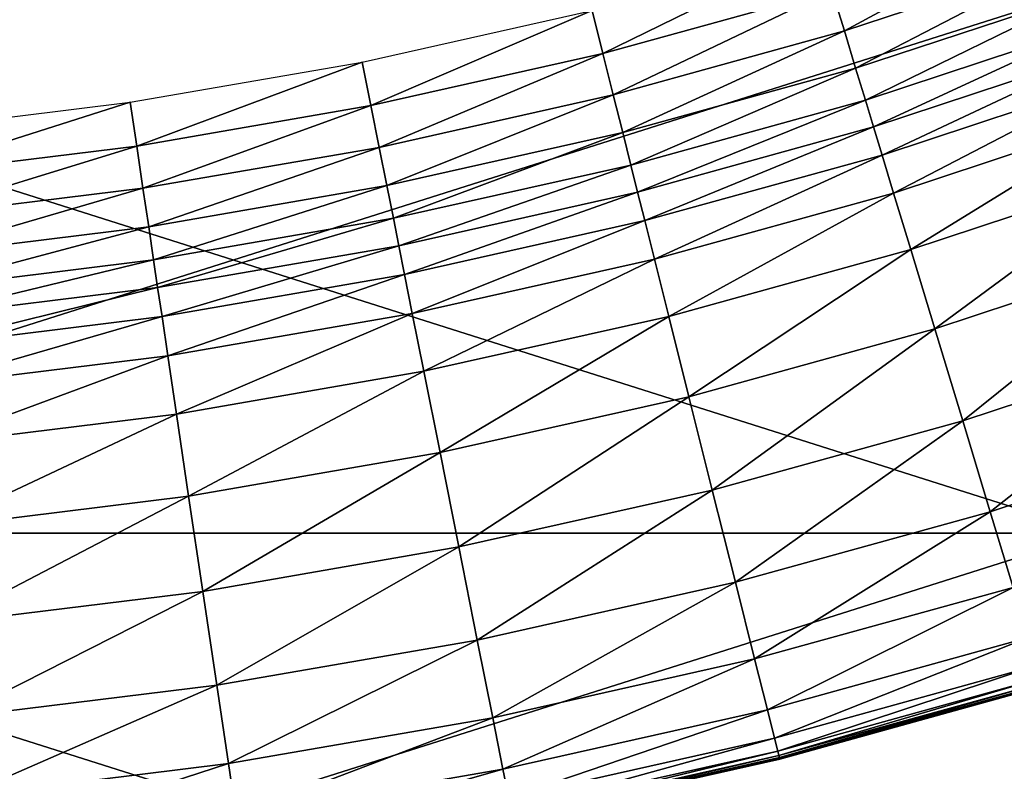
# Model space of a CAD drawing. Extents: x -0.02 to 0.02, y 0 to 0.22.
# Drawn here: x 0.001 to 0.003, y 0.174 to 0.175 of the extents above; entities that cross this region are included whole.
import ezdxf

# ---------------------------------------------------------------- set-up
doc = ezdxf.new("R2010")
doc.units = 0
doc.header["$MEASUREMENT"] = 0
doc.layers.get('0').update_dxf_attribs({"linetype": 'CONTINUOUS'})

msp = doc.modelspace()

# ---------------------------------------------------------------- linework, layer by layer
for points in [[(0.0026718, 0.1752029, -0.016079), (0.0023337, 0.1750201, -0.0160785), (0.0023141, 0.1750847, -0.016079)], [(0.0026718, 0.1752029, -0.016079), (0.0026945, 0.1751393, -0.0160785), (0.0023337, 0.1750201, -0.0160785)], [(0.0022937, 0.1751521, -0.0160791), (0.0019511, 0.1749842, -0.016079), (0.001934, 0.1750525, -0.0160791)], [(0.0022937, 0.1751521, -0.0160791), (0.0023141, 0.1750847, -0.016079), (0.0019511, 0.1749842, -0.016079)], [(0.0026945, 0.1751393, -0.0160785), (0.0023516, 0.1749611, -0.0160771), (0.0023337, 0.1750201, -0.0160785)], [(0.0026945, 0.1751393, -0.0160785), (0.0027153, 0.1750812, -0.0160771), (0.0023516, 0.1749611, -0.0160771)], [(0.0027304, 0.174224, -0.0137265), (0, 0.174224, -0.0139954), (0, 0.1750903, -0.0139954)], [(0.0027304, 0.174224, -0.0137265), (0, 0.1750903, -0.0139954), (0.0027304, 0.1750903, -0.0137265)], [(0, 0.174224, 0.0139954), (0.0027304, 0.174224, 0.0137265), (0.0027304, 0.1750903, 0.0137265)], [(0, 0.174224, 0.0139954), (0.0027304, 0.1750903, 0.0137265), (0, 0.1750902, 0.0139954)], [(0.0023141, 0.1750847, -0.016079), (0.0019675, 0.1749188, -0.0160785), (0.0019511, 0.1749842, -0.016079)], [(0.0023141, 0.1750847, -0.016079), (0.0023337, 0.1750201, -0.0160785), (0.0019675, 0.1749188, -0.0160785)], [(0.0027153, 0.1750812, -0.0160771), (0.002367, 0.1749104, -0.0160744), (0.0023516, 0.1749611, -0.0160771)], [(0.0027153, 0.1750812, -0.0160771), (0.0027332, 0.1750313, -0.0160744), (0.002367, 0.1749104, -0.0160744)], [(0.001934, 0.1750525, -0.0160791), (0.0015836, 0.1749017, -0.016079), (0.0015698, 0.1749707, -0.0160791)], [(0.001934, 0.1750525, -0.0160791), (0.0019511, 0.1749842, -0.016079), (0.0015836, 0.1749017, -0.016079)], [(0.0027332, 0.1750313, -0.0160744), (0.0023799, 0.174868, -0.0160688), (0.002367, 0.1749104, -0.0160744)], [(0.0027332, 0.1750313, -0.0160744), (0.0027481, 0.1749896, -0.0160688), (0.0023799, 0.174868, -0.0160688)], [(0.0023337, 0.1750201, -0.0160785), (0.0019825, 0.1748589, -0.0160771), (0.0019675, 0.1749188, -0.0160785)], [(0.0023337, 0.1750201, -0.0160785), (0.0023516, 0.1749611, -0.0160771), (0.0019825, 0.1748589, -0.0160771)], [(0.0019511, 0.1749842, -0.016079), (0.0015967, 0.1748355, -0.0160785), (0.0015836, 0.1749017, -0.016079)], [(0.0019511, 0.1749842, -0.016079), (0.0019675, 0.1749188, -0.0160785), (0.0015967, 0.1748355, -0.0160785)], [(0.0027481, 0.1749896, -0.0160688), (0.0023934, 0.1748233, -0.0160545), (0.0023799, 0.174868, -0.0160688)], [(0.0027481, 0.1749896, -0.0160688), (0.0027638, 0.1749457, -0.0160545), (0.0023934, 0.1748233, -0.0160545)], [(0.0015698, 0.1749707, -0.0160791), (0.0012124, 0.1748373, -0.016079), (0.0012021, 0.174907, -0.0160791)], [(0.0015698, 0.1749707, -0.0160791), (0.0015836, 0.1749017, -0.016079), (0.0012124, 0.1748373, -0.016079)], [(0.0023516, 0.1749611, -0.0160771), (0.0019954, 0.1748075, -0.0160744), (0.0019825, 0.1748589, -0.0160771)], [(0.0023516, 0.1749611, -0.0160771), (0.002367, 0.1749104, -0.0160744), (0.0019954, 0.1748075, -0.0160744)], [(0.0027638, 0.1749457, -0.0160545), (0.0024117, 0.174763, -0.0160244), (0.0023934, 0.1748233, -0.0160545)], [(0.0027638, 0.1749457, -0.0160545), (0.002785, 0.1748864, -0.0160244), (0.0024117, 0.174763, -0.0160244)], [(0.0019675, 0.1749188, -0.0160785), (0.0016088, 0.174775, -0.0160771), (0.0015967, 0.1748355, -0.0160785)], [(0.0019675, 0.1749188, -0.0160785), (0.0019825, 0.1748589, -0.0160771), (0.0016088, 0.174775, -0.0160771)], [(0.0012021, 0.174907, -0.0160791), (0.0008386, 0.1747912, -0.016079), (0.0008317, 0.1748613, -0.0160791)], [(0.0012021, 0.174907, -0.0160791), (0.0012124, 0.1748373, -0.016079), (0.0008386, 0.1747912, -0.016079)], [(0.0015836, 0.1749017, -0.016079), (0.0012223, 0.1747706, -0.0160785), (0.0012124, 0.1748373, -0.016079)], [(0.0015836, 0.1749017, -0.016079), (0.0015967, 0.1748355, -0.0160785), (0.0012223, 0.1747706, -0.0160785)], [(0.002367, 0.1749104, -0.0160744), (0.0020061, 0.1747645, -0.0160688), (0.0019954, 0.1748075, -0.0160744)], [(0.002367, 0.1749104, -0.0160744), (0.0023799, 0.174868, -0.0160688), (0.0020061, 0.1747645, -0.0160688)], [(0.002785, 0.1748864, -0.0160244), (0.0024388, 0.1746738, -0.0159716), (0.0024117, 0.174763, -0.0160244)], [(0.002785, 0.1748864, -0.0160244), (0.0028165, 0.1747985, -0.0159716), (0.0024388, 0.1746738, -0.0159716)], [(0.0023799, 0.174868, -0.0160688), (0.0020174, 0.1747193, -0.0160545), (0.0020061, 0.1747645, -0.0160688)], [(0.0023799, 0.174868, -0.0160688), (0.0023934, 0.1748233, -0.0160545), (0.0020174, 0.1747193, -0.0160545)], [(0.0019825, 0.1748589, -0.0160771), (0.0016191, 0.174723, -0.0160744), (0.0016088, 0.174775, -0.0160771)], [(0.0019825, 0.1748589, -0.0160771), (0.0019954, 0.1748075, -0.0160744), (0.0016191, 0.174723, -0.0160744)], [(0.0012124, 0.1748373, -0.016079), (0.0008452, 0.1747241, -0.0160785), (0.0008386, 0.1747912, -0.016079)], [(0.0012124, 0.1748373, -0.016079), (0.0012223, 0.1747706, -0.0160785), (0.0008452, 0.1747241, -0.0160785)], [(0.0015967, 0.1748355, -0.0160785), (0.0012314, 0.1747095, -0.0160771), (0.0012223, 0.1747706, -0.0160785)], [(0.0015967, 0.1748355, -0.0160785), (0.0016088, 0.174775, -0.0160771), (0.0012314, 0.1747095, -0.0160771)], [(0.0023934, 0.1748233, -0.0160545), (0.0020328, 0.1746582, -0.0160244), (0.0020174, 0.1747193, -0.0160545)], [(0.0023934, 0.1748233, -0.0160545), (0.0024117, 0.174763, -0.0160244), (0.0020328, 0.1746582, -0.0160244)], [(0.0019954, 0.1748075, -0.0160744), (0.0016277, 0.1746796, -0.0160688), (0.0016191, 0.174723, -0.0160744)], [(0.0019954, 0.1748075, -0.0160744), (0.0020061, 0.1747645, -0.0160688), (0.0016277, 0.1746796, -0.0160688)], [(0.0028165, 0.1747985, -0.0159716), (0.0024769, 0.174548, -0.0158926), (0.0024388, 0.1746738, -0.0159716)], [(0.0028165, 0.1747985, -0.0159716), (0.0028607, 0.1746748, -0.0158926), (0.0024769, 0.174548, -0.0158926)], [(0.0016088, 0.174775, -0.0160771), (0.0012392, 0.1746571, -0.0160744), (0.0012314, 0.1747095, -0.0160771)], [(0.0016088, 0.174775, -0.0160771), (0.0016191, 0.174723, -0.0160744), (0.0012392, 0.1746571, -0.0160744)], [(0.0012223, 0.1747706, -0.0160785), (0.0008512, 0.1746626, -0.0160771), (0.0008452, 0.1747241, -0.0160785)], [(0.0012223, 0.1747706, -0.0160785), (0.0012314, 0.1747095, -0.0160771), (0.0008512, 0.1746626, -0.0160771)], [(0.0020061, 0.1747645, -0.0160688), (0.0016368, 0.1746338, -0.0160545), (0.0016277, 0.1746796, -0.0160688)], [(0.0020061, 0.1747645, -0.0160688), (0.0020174, 0.1747193, -0.0160545), (0.0016368, 0.1746338, -0.0160545)], [(0.0024117, 0.174763, -0.0160244), (0.0020554, 0.1745676, -0.0159716), (0.0020328, 0.1746582, -0.0160244)], [(0.0024117, 0.174763, -0.0160244), (0.0024388, 0.1746738, -0.0159716), (0.0020554, 0.1745676, -0.0159716)], [(0.0016191, 0.174723, -0.0160744), (0.0012456, 0.1746133, -0.0160688), (0.0012392, 0.1746571, -0.0160744)], [(0.0016191, 0.174723, -0.0160744), (0.0016277, 0.1746796, -0.0160688), (0.0012456, 0.1746133, -0.0160688)], [(0.0020174, 0.1747193, -0.0160545), (0.0016491, 0.174572, -0.0160244), (0.0016368, 0.1746338, -0.0160545)], [(0.0020174, 0.1747193, -0.0160545), (0.0020328, 0.1746582, -0.0160244), (0.0016491, 0.174572, -0.0160244)], [(0.0012314, 0.1747095, -0.0160771), (0.0008564, 0.1746099, -0.0160744), (0.0008512, 0.1746626, -0.0160771)], [(0.0012314, 0.1747095, -0.0160771), (0.0012392, 0.1746571, -0.0160744), (0.0008564, 0.1746099, -0.0160744)], [(0.0016277, 0.1746796, -0.0160688), (0.0012525, 0.1745671, -0.0160545), (0.0012456, 0.1746133, -0.0160688)], [(0.0016277, 0.1746796, -0.0160688), (0.0016368, 0.1746338, -0.0160545), (0.0012525, 0.1745671, -0.0160545)], [(0.0024388, 0.1746738, -0.0159716), (0.0020874, 0.1744402, -0.0158926), (0.0020554, 0.1745676, -0.0159716)], [(0.0024388, 0.1746738, -0.0159716), (0.0024769, 0.174548, -0.0158926), (0.0020874, 0.1744402, -0.0158926)], [(0.0028607, 0.1746748, -0.0158926), (0.0025212, 0.174402, -0.0157983), (0.0024769, 0.174548, -0.0158926)], [(0.0028607, 0.1746748, -0.0158926), (0.0029121, 0.1745311, -0.0157983), (0.0025212, 0.174402, -0.0157983)], [(0.0012392, 0.1746571, -0.0160744), (0.0008608, 0.1745658, -0.0160688), (0.0008564, 0.1746099, -0.0160744)], [(0.0012392, 0.1746571, -0.0160744), (0.0012456, 0.1746133, -0.0160688), (0.0008608, 0.1745658, -0.0160688)], [(0.0020328, 0.1746582, -0.0160244), (0.0016673, 0.1744805, -0.0159716), (0.0016491, 0.174572, -0.0160244)], [(0.0020328, 0.1746582, -0.0160244), (0.0020554, 0.1745676, -0.0159716), (0.0016673, 0.1744805, -0.0159716)], [(0.0016368, 0.1746338, -0.0160545), (0.0012617, 0.1745048, -0.0160244), (0.0012525, 0.1745671, -0.0160545)], [(0.0016368, 0.1746338, -0.0160545), (0.0016491, 0.174572, -0.0160244), (0.0012617, 0.1745048, -0.0160244)], [(0.0012456, 0.1746133, -0.0160688), (0.0008653, 0.1745194, -0.0160545), (0.0008608, 0.1745658, -0.0160688)], [(0.0012456, 0.1746133, -0.0160688), (0.0012525, 0.1745671, -0.0160545), (0.0008653, 0.1745194, -0.0160545)], [(0.0016491, 0.174572, -0.0160244), (0.0012754, 0.1744125, -0.0159716), (0.0012617, 0.1745048, -0.0160244)], [(0.0016491, 0.174572, -0.0160244), (0.0016673, 0.1744805, -0.0159716), (0.0012754, 0.1744125, -0.0159716)], [(0.0012525, 0.1745671, -0.0160545), (0.0008715, 0.1744567, -0.0160244), (0.0008653, 0.1745194, -0.0160545)], [(0.0012525, 0.1745671, -0.0160545), (0.0012617, 0.1745048, -0.0160244), (0.0008715, 0.1744567, -0.0160244)], [(0.0020554, 0.1745676, -0.0159716), (0.001693, 0.1743516, -0.0158926), (0.0016673, 0.1744805, -0.0159716)], [(0.0020554, 0.1745676, -0.0159716), (0.0020874, 0.1744402, -0.0158926), (0.001693, 0.1743516, -0.0158926)], [(0.0024769, 0.174548, -0.0158926), (0.0021244, 0.1742922, -0.0157983), (0.0020874, 0.1744402, -0.0158926)], [(0.0024769, 0.174548, -0.0158926), (0.0025212, 0.174402, -0.0157983), (0.0021244, 0.1742922, -0.0157983)], [(0.0029121, 0.1745311, -0.0157983), (0.0025649, 0.1742579, -0.0157028), (0.0025212, 0.174402, -0.0157983)], [(0.0029121, 0.1745311, -0.0157983), (0.0029629, 0.1743894, -0.0157028), (0.0025649, 0.1742579, -0.0157028)], [(0.0012617, 0.1745048, -0.0160244), (0.0008807, 0.1743638, -0.0159716), (0.0008715, 0.1744567, -0.0160244)], [(0.0012617, 0.1745048, -0.0160244), (0.0012754, 0.1744125, -0.0159716), (0.0008807, 0.1743638, -0.0159716)], [(0.0016673, 0.1744805, -0.0159716), (0.0012947, 0.1742825, -0.0158926), (0.0012754, 0.1744125, -0.0159716)], [(0.0016673, 0.1744805, -0.0159716), (0.001693, 0.1743516, -0.0158926), (0.0012947, 0.1742825, -0.0158926)], [(0.0020874, 0.1744402, -0.0158926), (0.0017227, 0.174202, -0.0157983), (0.001693, 0.1743516, -0.0158926)], [(0.0020874, 0.1744402, -0.0158926), (0.0021244, 0.1742922, -0.0157983), (0.0017227, 0.174202, -0.0157983)], [(0.0012754, 0.1744125, -0.0159716), (0.0008935, 0.174233, -0.0158926), (0.0008807, 0.1743638, -0.0159716)], [(0.0012754, 0.1744125, -0.0159716), (0.0012947, 0.1742825, -0.0158926), (0.0008935, 0.174233, -0.0158926)], [(0.0025212, 0.174402, -0.0157983), (0.002161, 0.1741461, -0.0157028), (0.0021244, 0.1742922, -0.0157983)], [(0.0025212, 0.174402, -0.0157983), (0.0025649, 0.1742579, -0.0157028), (0.002161, 0.1741461, -0.0157028)], [(0.0029629, 0.1743894, -0.0157028), (0.0026013, 0.1741378, -0.0156205), (0.0025649, 0.1742579, -0.0157028)], [(0.001693, 0.1743516, -0.0158926), (0.0013171, 0.1741316, -0.0157983), (0.0012947, 0.1742825, -0.0158926)], [(0.001693, 0.1743516, -0.0158926), (0.0017227, 0.174202, -0.0157983), (0.0013171, 0.1741316, -0.0157983)], [(0.0021244, 0.1742922, -0.0157983), (0.0017521, 0.1740543, -0.0157028), (0.0017227, 0.174202, -0.0157983)], [(0.0021244, 0.1742922, -0.0157983), (0.002161, 0.1741461, -0.0157028), (0.0017521, 0.1740543, -0.0157028)], [(0.0012947, 0.1742825, -0.0158926), (0.0009085, 0.1740812, -0.0157983), (0.0008935, 0.174233, -0.0158926)], [(0.0012947, 0.1742825, -0.0158926), (0.0013171, 0.1741316, -0.0157983), (0.0009085, 0.1740812, -0.0157983)], [(0.0025649, 0.1742579, -0.0157028), (0.0021915, 0.1740244, -0.0156205), (0.002161, 0.1741461, -0.0157028)], [(0.0025649, 0.1742579, -0.0157028), (0.0026013, 0.1741378, -0.0156205), (0.0021915, 0.1740244, -0.0156205)], [(0.0027304, 0.1733577, -0.0137265), (0, 0.1733577, -0.0139954), (0, 0.174224, -0.0139954)], [(0.0027304, 0.1733577, -0.0137265), (0, 0.174224, -0.0139954), (0.0027304, 0.174224, -0.0137265)], [(0, 0.1733577, 0.0139954), (0.0027304, 0.1733577, 0.0137265), (0.0027304, 0.174224, 0.0137265)], [(0, 0.1733577, 0.0139954), (0.0027304, 0.174224, 0.0137265), (0, 0.174224, 0.0139954)], [(0.0017227, 0.174202, -0.0157983), (0.0013392, 0.1739827, -0.0157028), (0.0013171, 0.1741316, -0.0157983)], [(0.0017227, 0.174202, -0.0157983), (0.0017521, 0.1740543, -0.0157028), (0.0013392, 0.1739827, -0.0157028)], [(0.002161, 0.1741461, -0.0157028), (0.0017766, 0.1739312, -0.0156205), (0.0017521, 0.1740543, -0.0157028)], [(0.002161, 0.1741461, -0.0157028), (0.0021915, 0.1740244, -0.0156205), (0.0017766, 0.1739312, -0.0156205)], [(0.0026013, 0.1741378, -0.0156205), (0.0022117, 0.1739439, -0.0155562), (0.0021915, 0.1740244, -0.0156205)], [(0.0026013, 0.1741378, -0.0156205), (0.0026254, 0.1740584, -0.0155562), (0.0022117, 0.1739439, -0.0155562)], [(0.0013171, 0.1741316, -0.0157983), (0.0009233, 0.1739314, -0.0157028), (0.0009085, 0.1740812, -0.0157983)], [(0.0013171, 0.1741316, -0.0157983), (0.0013392, 0.1739827, -0.0157028), (0.0009233, 0.1739314, -0.0157028)], [(0.0026254, 0.1740584, -0.0155562), (0.0022229, 0.173899, -0.0154759), (0.0022117, 0.1739439, -0.0155562)], [(0.0026254, 0.1740584, -0.0155562), (0.0026389, 0.1740141, -0.0154759), (0.0022229, 0.173899, -0.0154759)], [(0.0017521, 0.1740543, -0.0157028), (0.0013576, 0.1738586, -0.0156205), (0.0013392, 0.1739827, -0.0157028)], [(0.0017521, 0.1740543, -0.0157028), (0.0017766, 0.1739312, -0.0156205), (0.0013576, 0.1738586, -0.0156205)], [(0.0021915, 0.1740244, -0.0156205), (0.0017928, 0.1738498, -0.0155562), (0.0017766, 0.1739312, -0.0156205)], [(0.0021915, 0.1740244, -0.0156205), (0.0022117, 0.1739439, -0.0155562), (0.0017928, 0.1738498, -0.0155562)], [(0.0026389, 0.1740141, -0.0154759), (0.0022281, 0.1738785, -0.0153362), (0.0022229, 0.173899, -0.0154759)], [(0.0026389, 0.1740141, -0.0154759), (0.002645, 0.1739939, -0.0153362), (0.0022281, 0.1738785, -0.0153362)], [(0.002645, 0.1739939, -0.0153362), (0.0022299, 0.1738713, -0.0150938), (0.0022281, 0.1738785, -0.0153362)], [(0.002645, 0.1739939, -0.0153362), (0.0026472, 0.1739868, -0.0150938), (0.0022299, 0.1738713, -0.0150938)], [(0.0013392, 0.1739827, -0.0157028), (0.0009356, 0.1738065, -0.0156205), (0.0009233, 0.1739314, -0.0157028)], [(0.0013392, 0.1739827, -0.0157028), (0.0013576, 0.1738586, -0.0156205), (0.0009356, 0.1738065, -0.0156205)], [(0.0026472, 0.1739868, -0.0150938), (0.0022307, 0.173868, -0.0147128), (0.0022299, 0.1738713, -0.0150938)], [(0.0026472, 0.1739868, -0.0150938), (0.0026482, 0.1739835, -0.0147128), (0.0022307, 0.173868, -0.0147128)], [(0.0026482, 0.1739835, -0.0147128), (0.0022311, 0.1738663, -0.0141885), (0.0022307, 0.173868, -0.0147128)], [(0.0026482, 0.1739835, -0.0147128), (0.0026487, 0.1739819, -0.0141885), (0.0022311, 0.1738663, -0.0141885)], [(0.0026487, 0.1739819, -0.0141885), (0.0022313, 0.1738657, -0.0135236), (0.0022311, 0.1738663, -0.0141885)], [(0.0026487, 0.1739819, -0.0141885), (0.0026488, 0.1739812, -0.0135236), (0.0022313, 0.1738657, -0.0135236)], [(0.0026489, 0.1739812, -0.0117889), (0.0026489, 0.1739812, -0.0107556), (0.0022313, 0.1738656, -0.0107556)], [(0.0026489, 0.1739812, -0.0117889), (0.0022313, 0.1738656, -0.0107556), (0.0022313, 0.1738656, -0.0117889)], [(0.0026489, 0.1739812, -0.0107556), (0.0026489, 0.1739812, -0.0096549), (0.0022313, 0.1738656, -0.0096549)], [(0.0026489, 0.1739812, -0.0107556), (0.0022313, 0.1738656, -0.0096549), (0.0022313, 0.1738656, -0.0107556)], [(0.0026489, 0.1739812, -0.0127211), (0.0026489, 0.1739812, -0.0117889), (0.0022313, 0.1738656, -0.0117889)], [(0.0026489, 0.1739812, -0.0127211), (0.0022313, 0.1738656, -0.0117889), (0.0022313, 0.1738656, -0.0127211)], [(0.0026489, 0.1739812, -0.0096549), (0.0026489, 0.1739812, -0.0085205), (0.0022313, 0.1738656, -0.0085205)], [(0.0026489, 0.1739812, -0.0096549), (0.0022313, 0.1738656, -0.0085205), (0.0022313, 0.1738656, -0.0096549)], [(0.0026488, 0.1739812, -0.0135236), (0.0026489, 0.1739812, -0.0127211), (0.0022313, 0.1738656, -0.0127211)], [(0.0026488, 0.1739812, -0.0135236), (0.0022313, 0.1738656, -0.0127211), (0.0022313, 0.1738657, -0.0135236)], [(0.0017766, 0.1739312, -0.0156205), (0.0013698, 0.1737764, -0.0155562), (0.0013576, 0.1738586, -0.0156205)], [(0.0017766, 0.1739312, -0.0156205), (0.0017928, 0.1738498, -0.0155562), (0.0013698, 0.1737764, -0.0155562)], [(0.0022117, 0.1739439, -0.0155562), (0.0018018, 0.1738044, -0.0154759), (0.0017928, 0.1738498, -0.0155562)], [(0.0022117, 0.1739439, -0.0155562), (0.0022229, 0.173899, -0.0154759), (0.0018018, 0.1738044, -0.0154759)], [(0.0022229, 0.173899, -0.0154759), (0.0018059, 0.1737836, -0.0153362), (0.0018018, 0.1738044, -0.0154759)], [(0.0022229, 0.173899, -0.0154759), (0.0022281, 0.1738785, -0.0153362), (0.0018059, 0.1737836, -0.0153362)], [(0.0022281, 0.1738785, -0.0153362), (0.0018074, 0.1737764, -0.0150938), (0.0018059, 0.1737836, -0.0153362)], [(0.0022281, 0.1738785, -0.0153362), (0.0022299, 0.1738713, -0.0150938), (0.0018074, 0.1737764, -0.0150938)], [(0.0022299, 0.1738713, -0.0150938), (0.0018081, 0.1737731, -0.0147128), (0.0018074, 0.1737764, -0.0150938)], [(0.0022299, 0.1738713, -0.0150938), (0.0022307, 0.173868, -0.0147128), (0.0018081, 0.1737731, -0.0147128)], [(0.0022307, 0.173868, -0.0147128), (0.0018084, 0.1737714, -0.0141885), (0.0018081, 0.1737731, -0.0147128)], [(0.0022307, 0.173868, -0.0147128), (0.0022311, 0.1738663, -0.0141885), (0.0018084, 0.1737714, -0.0141885)], [(0.0013576, 0.1738586, -0.0156205), (0.0009437, 0.1737239, -0.0155562), (0.0009356, 0.1738065, -0.0156205)], [(0.0013576, 0.1738586, -0.0156205), (0.0013698, 0.1737764, -0.0155562), (0.0009437, 0.1737239, -0.0155562)], [(0.0022311, 0.1738663, -0.0141885), (0.0018085, 0.1737707, -0.0135236), (0.0018084, 0.1737714, -0.0141885)], [(0.0022311, 0.1738663, -0.0141885), (0.0022313, 0.1738657, -0.0135236), (0.0018085, 0.1737707, -0.0135236)], [(0.0022313, 0.1738657, -0.0135236), (0.0022313, 0.1738656, -0.0127211), (0.0018085, 0.1737706, -0.0127211)], [(0.0022313, 0.1738657, -0.0135236), (0.0018085, 0.1737706, -0.0127211), (0.0018085, 0.1737707, -0.0135236)], [(0.0022313, 0.1738656, -0.0127211), (0.0022313, 0.1738656, -0.0117889), (0.0018085, 0.1737706, -0.0117889)], [(0.0022313, 0.1738656, -0.0127211), (0.0018085, 0.1737706, -0.0117889), (0.0018085, 0.1737706, -0.0127211)], [(0.0022313, 0.1738656, -0.0117889), (0.0022313, 0.1738656, -0.0107556), (0.0018085, 0.1737706, -0.0107556)], [(0.0022313, 0.1738656, -0.0117889), (0.0018085, 0.1737706, -0.0107556), (0.0018085, 0.1737706, -0.0117889)], [(0.0022313, 0.1738656, -0.0107556), (0.0022313, 0.1738656, -0.0096549), (0.0018085, 0.1737706, -0.0096549)], [(0.0022313, 0.1738656, -0.0107556), (0.0018085, 0.1737706, -0.0096549), (0.0018085, 0.1737706, -0.0107556)], [(0.0022313, 0.1738656, -0.0096549), (0.0022313, 0.1738656, -0.0085205), (0.0018085, 0.1737706, -0.0085205)], [(0.0022313, 0.1738656, -0.0096549), (0.0018085, 0.1737706, -0.0085205), (0.0018085, 0.1737706, -0.0096549)], [(0.0017928, 0.1738498, -0.0155562), (0.0013766, 0.1737306, -0.0154759), (0.0013698, 0.1737764, -0.0155562)], [(0.0017928, 0.1738498, -0.0155562), (0.0018018, 0.1738044, -0.0154759), (0.0013766, 0.1737306, -0.0154759)]]:
    msp.add_3dface(points)

doc.saveas('drawing.dxf')
